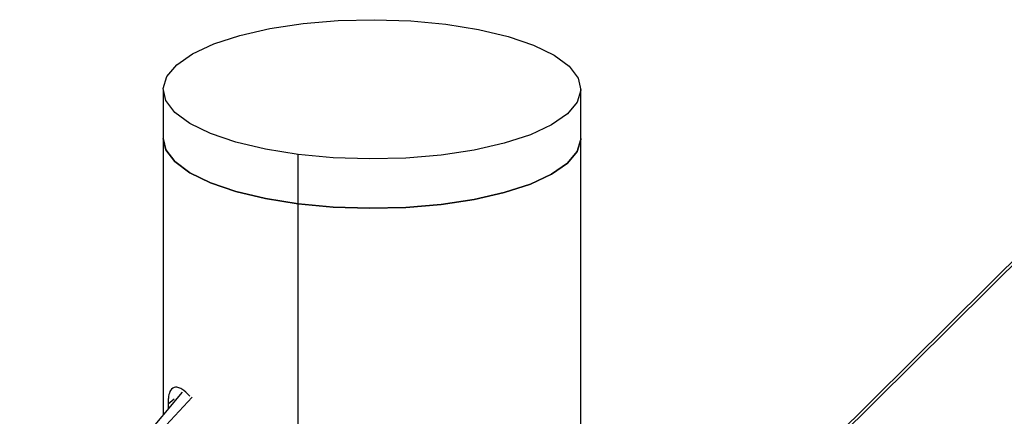
# Paper-space layout '_Dimetric' of a CAD drawing. Units: millimetres. Extents: x -93 to 75, y -543 to 317.
# Drawn here: x -92 to -35, y 290 to 312 of the extents above; entities that cross this region are included whole.
import ezdxf

# ---------------------------------------------------------------- set-up
doc = ezdxf.new("R2010")
doc.units = ezdxf.units.MM

psp = doc.layouts.new('_Dimetric')

# ---------------------------------------------------------------- linework, layer by layer
at = {"color": 7, "linetype": 'Continuous', "lineweight": 25}
for p, q in [((-21.242, 311.982), (-91.806, 242.043)), ((-91.453, 242.16), (-20.893, 312.095)), ((-83.559, 308.452), (-83.559, 289.778)), ((-59.559, 274.004), (-59.559, 308.452)), ((-75.802, 286.8), (-75.802, 304.71)), ((-82.479, 291.07), (-84.808, 288.284)), ((-83.878, 288.631), (-81.887, 290.766)), ((-83.278, 290.385), (-82.936, 290.687))]:
    psp.add_line(p, q, dxfattribs=at)
at = {"color": 7, "linetype": 'Continuous', "lineweight": 25, "flags": 128}
for points in [[(-75.802, 304.71), (-77.687, 305.013), (-79.385, 305.419), (-80.846, 305.918), (-82.025, 306.495), (-82.885, 307.13), (-83.402, 307.806), (-83.558, 308.501), (-83.35, 309.195), (-82.784, 309.866), (-81.877, 310.494), (-80.656, 311.06), (-79.159, 311.547), (-77.431, 311.94), (-75.524, 312.227), (-73.497, 312.399), (-71.412, 312.451), (-69.33, 312.382), (-67.317, 312.193)], [(-67.317, 312.193), (-65.432, 311.891), (-63.733, 311.484), (-62.272, 310.985), (-61.094, 310.409), (-60.233, 309.774), (-59.717, 309.098), (-59.56, 308.403), (-59.768, 307.709), (-60.334, 307.038), (-61.241, 306.409), (-62.462, 305.843), (-63.959, 305.356), (-65.687, 304.963), (-67.594, 304.676), (-69.621, 304.504), (-71.707, 304.452), (-73.788, 304.521), (-75.802, 304.71)], [(-83.559, 305.623), (-83.402, 304.977), (-82.885, 304.302), (-82.025, 303.666), (-80.846, 303.09), (-79.385, 302.591), (-77.687, 302.184), (-75.802, 301.882)], [(-75.802, 301.882), (-77.687, 302.184), (-79.385, 302.591), (-80.846, 303.09), (-82.025, 303.666), (-82.885, 304.302), (-83.402, 304.977), (-83.559, 305.623)], [(-75.802, 301.882), (-73.788, 301.693), (-71.707, 301.624), (-69.621, 301.676), (-67.594, 301.848), (-65.687, 302.135), (-63.959, 302.528), (-62.462, 303.015), (-61.241, 303.581), (-60.334, 304.209), (-59.768, 304.88), (-59.56, 305.574), (-59.559, 305.623)], [(-59.559, 305.623), (-59.56, 305.574), (-59.768, 304.88), (-60.334, 304.209), (-61.241, 303.581), (-62.462, 303.015), (-63.959, 302.528), (-65.687, 302.135), (-67.594, 301.848), (-69.621, 301.676), (-71.707, 301.624), (-73.788, 301.693), (-75.802, 301.882)]]:
    psp.add_lwpolyline(points, dxfattribs=at)
at = {"color": 7, "linetype": 'Continuous', "lineweight": 25}
for points, knots in [([(-82.032, 290.839), (-82.187, 290.991), (-82.439, 291.238), (-82.693, 291.334), (-82.933, 291.362), (-83.127, 291.257), (-83.239, 290.923), (-83.274, 290.623), (-83.277, 290.463), (-83.278, 290.385)], [0, 0, 0, 0, 0.230187, 0.373865, 0.461071, 0.721174, 0.878407, 0.941115, 1, 1, 1, 1]), ([(-83.278, 290.385), (-83.278, 290.304), (-83.278, 290.217), (-83.271, 290.128), (-83.27, 290.123)], [0, 0, 0, 0, 0.943608, 1, 1, 1, 1])]:
    psp.add_open_spline(points, degree=3, knots=knots, dxfattribs=at)

doc.saveas('drawing.dxf')
